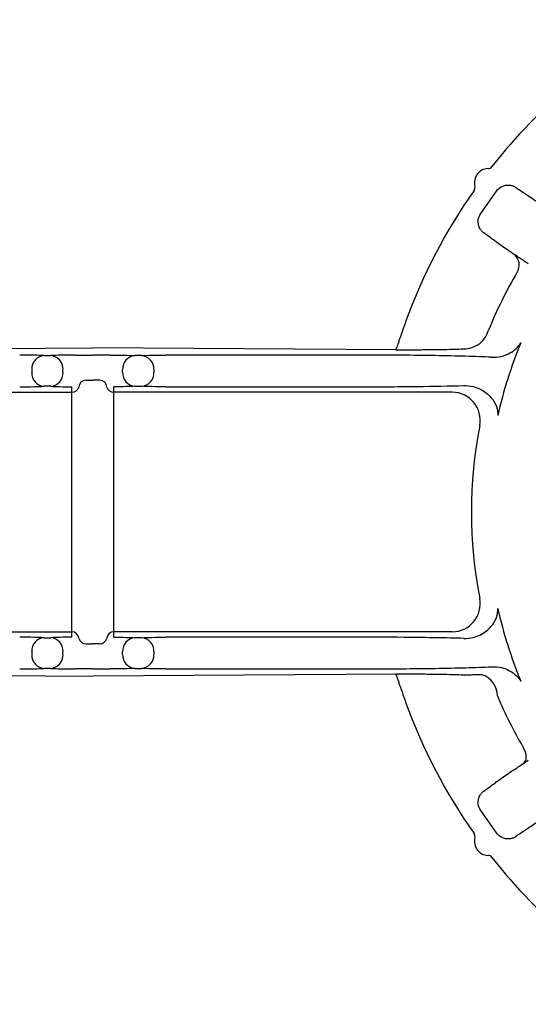
# Model space of a CAD drawing. Units: millimetres. Extents: x 41 to 310, y 51 to 162.
# Drawn here: x 100 to 118, y 53 to 88 of the extents above; entities that cross this region are included whole.
import ezdxf

# ---------------------------------------------------------------- set-up
doc = ezdxf.new("R2010")
doc.units = ezdxf.units.MM
for name, color, linetype in [('BEMASS', 3, 'Continuous'), ('DUENN-18', 94, 'Continuous'), ('SICHTBAR', 7, 'Continuous')]:
    doc.layers.add(name, color=color, linetype=linetype)

# ---------------------------------------------------------------- blocks, each defined once
blk = doc.blocks.new('Łącznik 2')
at = {"layer": 'DUENN-18'}
for p, q in [((13.882, 16.563), (14.448, 17.371)), ((10.845, 11.69), (11.481, 11.69)), ((-1.75, 11.479), (-1.5, 11.479)), ((-0.634, 11.496), (0, 11.496)), ((0.634, 11.496), (0, 11.496)), ((1.75, 11.479), (1.5, 11.479)), ((9.759, 11.496), (2.616, 11.496)), ((-2.183, 10.979), (-2.183, 10.88)), ((-1.067, 10.88), (-1.067, 10.979)), ((1.067, 10.88), (1.067, 10.979)), ((2.183, 10.979), (2.183, 10.88)), ((-0.25, 10.599), (0, 10.599)), ((0.25, 10.599), (0, 10.599)), ((-1.5, 10.38), (-1.75, 10.38)), ((-0.749, 10.169), (-0.749, 10.363)), ((0.749, 10.169), (0.749, 10.363)), ((1.5, 10.38), (1.75, 10.38)), ((2.616, 10.363), (9.725, 10.363)), ((-12.864, 10.169), (-0.749, 10.169)), ((-0.75, 9.169), (-0.75, 10.132)), ((12.864, 10.169), (0.749, 10.169)), ((0.75, 9.169), (0.75, 10.132)), ((-0.75, 2.59), (-0.75, 9.169)), ((0.75, 2.59), (0.75, 9.169)), ((-0.75, 1.626), (-0.75, 2.59)), ((0.75, 1.626), (0.75, 2.59)), ((-12.864, 1.59), (-0.749, 1.59)), ((-0.749, 1.396), (-0.749, 1.59)), ((12.864, 1.59), (0.749, 1.59)), ((0.749, 1.396), (0.749, 1.59)), ((-1.75, 1.379), (-1.5, 1.379)), ((-0.25, 1.16), (0, 1.16)), ((0.25, 1.16), (0, 1.16)), ((1.75, 1.379), (1.5, 1.379)), ((9.725, 1.396), (2.616, 1.396)), ((-2.183, 0.879), (-2.183, 0.78)), ((-1.067, 0.78), (-1.067, 0.879)), ((1.067, 0.78), (1.067, 0.879)), ((2.183, 0.879), (2.183, 0.78)), ((-1.5, 0.28), (-1.75, 0.28)), ((0, 0.263), (-0.634, 0.263)), ((0, 0.263), (0.634, 0.263)), ((1.5, 0.28), (1.75, 0.28)), ((2.616, 0.263), (9.759, 0.263)), ((11.481, 0.069), (10.845, 0.069)), ((14.448, -5.612), (13.882, -4.804))]:
    blk.add_line(p, q, dxfattribs=at)
at = {"layer": 'DUENN-18', "flags": 128}
blk.add_lwpolyline([(15.422, -3.112), (15.463, -3.071), (15.492, -3.017), (15.509, -2.952), (15.512, -2.878), (15.503, -2.799), (15.48, -2.715), (15.445, -2.631), (15.399, -2.55)], dxfattribs=at)
at = {"layer": 'DUENN-18'}
for centre, radius, start, end in [((14.792, 14.728), 0.471, 325.8977, 50.7175), ((30, 5.879), 17.125, 149.9137, 157.6485), ((13.29, 12.625), 0.903, 273.9694, 344.9892), ((30, 5.879), 15.885, 157.6017, 167.4568), ((-1.704, 11.001), 0.48, 95.5443, 182.6344), ((-1.546, 11.001), 0.48, 357.3657, 84.4557), ((1.546, 11.001), 0.48, 95.5443, 182.6343), ((1.704, 11.001), 0.48, 357.3656, 84.4557), ((-1.704, 10.858), 0.48, 177.3656, 264.4557), ((-1.546, 10.858), 0.48, 275.5443, 2.6343), ((-0.25, 10.349), 0.25, 89.9826, 179.9825), ((0.25, 10.349), 0.25, 0.0175, 90.0174), ((1.546, 10.858), 0.48, 177.3657, 264.4557), ((1.704, 10.858), 0.48, 275.5443, 2.6344), ((-0.759, 10.444), 0.276, 272.0808, 339.7914), ((0.759, 10.444), 0.276, 200.2086, 267.9192), ((12.861, 9.167), 1.001, 349.2726, 89.8236), ((30, 5.879), 16.45, 169.1323, 190.8677), ((12.861, 2.591), 1.001, 270.1764, 10.7274), ((30, 5.879), 15.885, 192.5432, 202.3983), ((-0.749, 1.34), 0.25, 4.0564, 90.0159), ((0.749, 1.34), 0.25, 89.9841, 175.9436), ((-1.704, 0.901), 0.48, 95.5443, 182.6344), ((-1.546, 0.901), 0.48, 357.3657, 84.4557), ((-0.246, 1.421), 0.261, 193.9998, 269.1307), ((0.246, 1.421), 0.261, 270.8693, 346.0002), ((1.546, 0.901), 0.48, 95.5443, 182.6343), ((1.704, 0.901), 0.48, 357.3656, 84.4557), ((-1.704, 0.758), 0.48, 177.3656, 264.4557), ((-1.546, 0.758), 0.48, 275.5443, 2.6343), ((1.546, 0.758), 0.48, 177.3657, 264.4557), ((1.704, 0.758), 0.48, 275.5443, 2.6344), ((13.687, -0.703), 0.793, 359.7776, 73.0246), ((30, 5.879), 16.859, 202.9922, 209.9991)]:
    blk.add_arc(centre, radius, start, end, dxfattribs=at)
at = {"layer": 'DUENN-18', "extrusion": (0, 0, -1)}
for centre, major_axis, ratio, start_param, end_param in [((14.863, 17.078), (-0.363, 0.356), 0.983335, 6.119523, 6.612749), ((14.3, 16.273), (-0.459, 0.219), 0.983335, 5.953622, 6.446847), ((0.634, 11.461), (-1, 0), 0.034921, 1.570796, 2.617994), ((2.616, 11.461), (-1, 0), 0.034921, 0.523599, 1.570796), ((0.634, 10.397), (-1, 0), 0.034921, 3.665191, 4.597351), ((2.616, 10.397), (-1, 0), 0.034921, 4.712389, 5.759587), ((0.634, 1.361), (-1, 0), 0.034921, 1.685834, 2.617994), ((2.616, 1.361), (-1, 0), 0.034921, 0.523599, 1.570796), ((0.634, 0.297), (-1, 0), 0.034921, 3.665191, 4.712389), ((2.616, 0.297), (-1, 0), 0.034921, 4.712389, 5.759587), ((14.3, -4.514), (-0.459, -0.219), 0.983335, 6.119523, 6.612749), ((14.863, -5.319), (-0.363, -0.356), 0.983335, 5.953622, 6.446847)]:
    blk.add_ellipse(centre, major_axis=major_axis, ratio=ratio, start_param=start_param, end_param=end_param, dxfattribs=at)
at = {"layer": 'DUENN-18'}
for centre, start_param, end_param in [((-2.616, 11.461), 0.523599, 1.570796), ((-0.634, 11.461), 1.570796, 2.617994), ((-2.616, 10.397), 4.712389, 5.759587), ((-0.634, 10.397), 3.665191, 4.597351), ((-2.616, 1.361), 0.523599, 1.570796), ((-0.634, 1.361), 1.685834, 2.617994), ((-2.616, 0.297), 4.712389, 5.759587), ((-0.634, 0.297), 3.665191, 4.712389)]:
    blk.add_ellipse(centre, major_axis=(1, 0), ratio=0.034921, start_param=start_param, end_param=end_param, dxfattribs=at)
for points, knots in [([(14.633, 17.53), (14.72, 17.573), (14.823, 17.59), (14.96, 17.577), (15.002, 17.567), (15.075, 17.54), (15.105, 17.524), (15.13, 17.507)], [0, 0, 0, 0, 0.5, 0.5, 0.75, 0.75, 1, 1, 1, 1]), ([(15.13, 17.507), (15.212, 17.451), (15.287, 17.4), (15.42, 17.311), (15.478, 17.272), (15.527, 17.24)], [0, 0, 0, 0, 0.5, 0.5, 1, 1, 1, 1]), ([(15.527, 17.24), (15.565, 17.215), (15.619, 17.179), (15.745, 17.092), (15.817, 17.042), (15.962, 16.94), (16.034, 16.889), (16.157, 16.802), (16.208, 16.764), (16.243, 16.738)], [0, 0, 0, 0, 0.25, 0.25, 0.5, 0.5, 0.75, 0.75, 1, 1, 1, 1]), ([(13.988, 15.876), (13.963, 15.894), (13.938, 15.916), (13.888, 15.975), (13.864, 16.011), (13.804, 16.136), (13.785, 16.238), (13.796, 16.335)], [0, 0, 0, 0, 0.25, 0.25, 0.5, 0.5, 1, 1, 1, 1]), ([(14.375, 15.594), (14.328, 15.629), (14.27, 15.671), (14.14, 15.766), (14.068, 15.818), (13.988, 15.876)], [0, 0, 0, 0, 0.5, 0.5, 1, 1, 1, 1]), ([(15.091, 15.093), (15.055, 15.116), (15.002, 15.152), (14.877, 15.238), (14.805, 15.288), (14.66, 15.389), (14.587, 15.44), (14.463, 15.529), (14.411, 15.567), (14.375, 15.594)], [0, 0, 0, 0, 0.25, 0.25, 0.5, 0.5, 0.75, 0.75, 1, 1, 1, 1]), ([(11.481, 11.69), (11.667, 11.69), (11.849, 11.691), (12.206, 11.694), (12.382, 11.696), (12.706, 11.702), (12.859, 11.706), (13.133, 11.715), (13.252, 11.72), (13.353, 11.725)], [0, 0, 0, 0, 0.25, 0.25, 0.5, 0.5, 0.75, 0.75, 1, 1, 1, 1]), ([(14.259, 11.422), (14.392, 11.413), (14.513, 11.426), (14.732, 11.478), (14.83, 11.517), (15.005, 11.612), (15.081, 11.668), (15.213, 11.792), (15.269, 11.86), (15.314, 11.932)], [0, 0, 0, 0, 0.25, 0.25, 0.5, 0.5, 0.75, 0.75, 1, 1, 1, 1]), ([(14.259, 11.422), (13.988, 11.434), (13.68, 11.444), (13, 11.463), (12.636, 11.47), (11.863, 11.483), (11.45, 11.488), (10.616, 11.495), (10.192, 11.496), (9.759, 11.496)], [0, 0, 0, 0, 0.25, 0.25, 0.5, 0.5, 0.75, 0.75, 1, 1, 1, 1]), ([(9.725, 10.363), (10.045, 10.363), (10.361, 10.363), (10.985, 10.367), (11.294, 10.37), (12.202, 10.38), (12.76, 10.391), (13.272, 10.404)], [0, 0, 0, 0, 0.25, 0.25, 0.5, 0.5, 1, 1, 1, 1]), ([(13.272, 10.404), (13.396, 10.409), (13.507, 10.395), (13.709, 10.346), (13.799, 10.311), (14.037, 10.191), (14.157, 10.089), (14.34, 9.878), (14.402, 9.766), (14.482, 9.545), (14.499, 9.434), (14.494, 9.329)], [0, 0, 0, 0, 0.125, 0.125, 0.25, 0.25, 0.5, 0.5, 0.75, 0.75, 1, 1, 1, 1]), ([(13.272, 1.355), (13.396, 1.35), (13.507, 1.364), (13.709, 1.413), (13.799, 1.447), (14.037, 1.567), (14.157, 1.669), (14.34, 1.881), (14.402, 1.992), (14.482, 2.214), (14.499, 2.324), (14.494, 2.43)], [0, 0, 0, 0, 0.125, 0.125, 0.25, 0.25, 0.5, 0.5, 0.75, 0.75, 1, 1, 1, 1]), ([(13.272, 1.355), (13.016, 1.362), (12.748, 1.367), (12.188, 1.378), (11.895, 1.382), (10.987, 1.393), (10.365, 1.396), (9.725, 1.396)], [0, 0, 0, 0, 0.25, 0.25, 0.5, 0.5, 1, 1, 1, 1]), ([(9.759, 0.263), (10.191, 0.263), (10.619, 0.264), (11.462, 0.271), (11.867, 0.276), (12.64, 0.288), (13.012, 0.296), (13.684, 0.315), (13.988, 0.325), (14.259, 0.337)], [0, 0, 0, 0, 0.25, 0.25, 0.5, 0.5, 0.75, 0.75, 1, 1, 1, 1]), ([(13.353, 0.034), (13.252, 0.039), (13.133, 0.044), (12.86, 0.053), (12.707, 0.056), (12.382, 0.062), (12.206, 0.065), (11.849, 0.068), (11.667, 0.069), (11.481, 0.069)], [0, 0, 0, 0, 0.25, 0.25, 0.5, 0.5, 0.75, 0.75, 1, 1, 1, 1]), ([(13.919, 0.055), (13.804, 0.052), (13.699, 0.049), (13.509, 0.042), (13.424, 0.038), (13.353, 0.034)], [0, 0, 0, 0, 0.5, 0.5, 1, 1, 1, 1]), ([(14.259, 0.337), (14.392, 0.346), (14.513, 0.332), (14.732, 0.281), (14.83, 0.242), (15.005, 0.147), (15.081, 0.091), (15.213, -0.033), (15.269, -0.101), (15.314, -0.173)], [0, 0, 0, 0, 0.25, 0.25, 0.5, 0.5, 0.75, 0.75, 1, 1, 1, 1]), ([(14.375, -3.835), (14.411, -3.808), (14.464, -3.77), (14.588, -3.681), (14.66, -3.63), (14.805, -3.529), (14.877, -3.479), (15.002, -3.393), (15.055, -3.358), (15.091, -3.334)], [0, 0, 0, 0, 0.25, 0.25, 0.5, 0.5, 0.75, 0.75, 1, 1, 1, 1]), ([(13.988, -4.117), (14.068, -4.059), (14.142, -4.006), (14.271, -3.912), (14.328, -3.87), (14.375, -3.835)], [0, 0, 0, 0, 0.5, 0.5, 1, 1, 1, 1]), ([(13.796, -4.576), (13.785, -4.48), (13.804, -4.377), (13.864, -4.253), (13.888, -4.217), (13.938, -4.157), (13.963, -4.135), (13.988, -4.117)], [0, 0, 0, 0, 0.5, 0.5, 0.75, 0.75, 1, 1, 1, 1]), ([(16.243, -4.98), (16.208, -5.005), (16.157, -5.043), (16.034, -5.131), (15.962, -5.182), (15.817, -5.283), (15.744, -5.334), (15.618, -5.42), (15.565, -5.456), (15.527, -5.481)], [0, 0, 0, 0, 0.25, 0.25, 0.5, 0.5, 0.75, 0.75, 1, 1, 1, 1]), ([(15.527, -5.481), (15.478, -5.513), (15.418, -5.553), (15.285, -5.642), (15.212, -5.693), (15.13, -5.748)], [0, 0, 0, 0, 0.5, 0.5, 1, 1, 1, 1]), ([(15.13, -5.748), (15.105, -5.765), (15.075, -5.781), (15.003, -5.808), (14.961, -5.818), (14.822, -5.832), (14.72, -5.815), (14.633, -5.771)], [0, 0, 0, 0, 0.25, 0.25, 0.5, 0.5, 1, 1, 1, 1])]:
    blk.add_open_spline(points, degree=3, knots=knots, dxfattribs=at)
for points in [[(15.422, 14.871), (15.286, 14.963), (15.175, 15.038), (15.091, 15.093)], [(15.585, 14.764), (15.578, 14.767), (15.517, 14.806), (15.422, 14.871)], [(-0.75, 10.132), (-0.75, 10.154), (-0.749, 10.166), (-0.749, 10.169)], [(0.75, 10.132), (0.75, 10.154), (0.749, 10.166), (0.749, 10.169)], [(-0.749, 1.59), (-0.749, 1.593), (-0.75, 1.605), (-0.75, 1.626)], [(0.749, 1.59), (0.749, 1.593), (0.75, 1.605), (0.75, 1.626)], [(15.091, -3.334), (15.175, -3.279), (15.286, -3.204), (15.422, -3.112)], [(15.422, -3.112), (15.517, -3.047), (15.578, -3.008), (15.585, -3.006)]]:
    blk.add_open_spline(points, degree=3, dxfattribs=at)
at = {"layer": 'SICHTBAR'}
for p, q in [((-10.845, 11.69), (0, 11.759)), ((10.845, 11.69), (0, 11.759)), ((-10.845, 0.069), (0, 0)), ((10.845, 0.069), (0, 0))]:
    blk.add_line(p, q, dxfattribs=at)
for centre, radius, start, end in [((30, 5.879), 20, 118.2049, 141.7951), ((14.158, 17.673), 0.5, 92.5684, 194.0982), ((30, 5.879), 20, 144.8715, 160.0923), ((30, 5.879), 20, 199.9077, 215.1285), ((14.158, -5.915), 0.5, 165.9018, 267.4316), ((30, 5.879), 20, 218.2049, 241.7951)]:
    blk.add_arc(centre, radius, start, end, dxfattribs=at)
for points in [[(14.136, 18.173), (14.193, 18.175), (14.248, 18.203), (14.284, 18.249)], [(13.643, 17.388), (13.676, 17.435), (13.687, 17.495), (13.673, 17.551)], [(13.673, -5.793), (13.687, -5.737), (13.676, -5.676), (13.643, -5.629)], [(14.284, -6.49), (14.248, -6.445), (14.193, -6.417), (14.136, -6.414)]]:
    blk.add_open_spline(points, degree=3, dxfattribs=at)
for points in [[(11.195, 12.69), (11.15, 12.564), (11.106, 12.442), (11.025, 12.207), (10.988, 12.099), (10.925, 11.912), (10.899, 11.835), (10.861, 11.726), (10.849, 11.695), (10.845, 11.69)], [(10.845, 0.069), (10.849, 0.064), (10.861, 0.033), (10.899, -0.076), (10.925, -0.153), (10.988, -0.339), (11.025, -0.449), (11.106, -0.681), (11.15, -0.806), (11.195, -0.931)]]:
    blk.add_open_spline(points, degree=3, knots=[0, 0, 0, 0, 0.25, 0.25, 0.5, 0.5, 0.75, 0.75, 1, 1, 1, 1], dxfattribs=at)

msp = doc.modelspace()

# ---------------------------------------------------------------- block references
at = {"layer": 'BEMASS'}
msp.add_blockref('Łącznik 2', (102.512, 64.936), dxfattribs=at)

doc.saveas('drawing.dxf')
